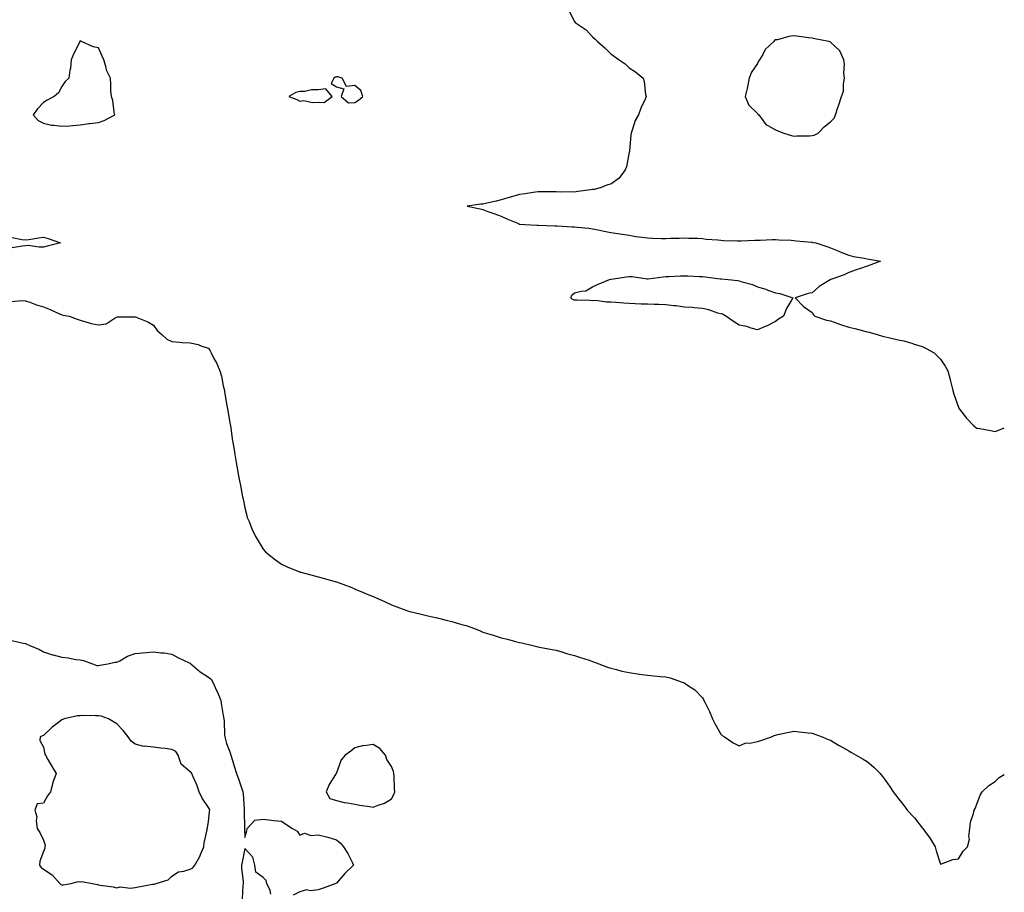
# Model space of a CAD drawing. Units: inches. Extents: x 920963 to 923603, y 7237178 to 7239818.
# Drawn here: x 923065 to 923603, y 7238927 to 7239404 of the extents above; entities that cross this region are included whole.
import ezdxf

# ---------------------------------------------------------------- set-up
doc = ezdxf.new("R2010")
doc.units = ezdxf.units.IN
doc.header["$MEASUREMENT"] = 0
doc.layers.add('Contour_92097237', color=7, linetype='Continuous', true_color=0x26af9a)

msp = doc.modelspace()

# ---------------------------------------------------------------- linework, layer by layer
at = {"layer": 'Contour_92097237'}
for points in [[(923365.03, 7239408.9, 3264), (923368.05, 7239402.9, 3264), (923368.55, 7239402.42, 3264), (923369.1, 7239401.92, 3264), (923374.44, 7239398.31, 3264), (923378.05, 7239394.57, 3264), (923379.42, 7239393.29, 3264), (923380.72, 7239391.92, 3264), (923384.64, 7239388.51, 3264), (923388.05, 7239385.18, 3264), (923389.95, 7239383.82, 3264), (923392.58, 7239381.92, 3264), (923395.85, 7239379.71, 3264), (923398.05, 7239377.63, 3264), (923401.48, 7239375.36, 3264), (923405.59, 7239371.92, 3264), (923406.25, 7239370.12, 3264), (923406.99, 7239362.98, 3264), (923407.25, 7239361.92, 3264), (923406.68, 7239360.54, 3264), (923404.38, 7239355.58, 3264), (923403.07, 7239351.92, 3264), (923401.24, 7239348.73, 3264), (923399.73, 7239343.6, 3264), (923399.05, 7239341.92, 3264), (923398.98, 7239340.99, 3264), (923398.12, 7239331.99, 3264), (923398.11, 7239331.86, 3264), (923398.05, 7239331.46, 3264), (923396.49, 7239323.48, 3264), (923395.84, 7239321.92, 3264), (923392.63, 7239317.34, 3264), (923388.05, 7239313.94, 3264), (923386.38, 7239313.59, 3264), (923382.1, 7239311.92, 3264), (923378.8, 7239311.17, 3264), (923378.05, 7239311.08, 3264), (923377.04, 7239310.91, 3264), (923369.92, 7239310.05, 3264), (923368.05, 7239309.7, 3264), (923365.89, 7239309.75, 3264), (923360.28, 7239309.69, 3264), (923358.05, 7239309.73, 3264), (923355.89, 7239309.76, 3264), (923350.13, 7239309.84, 3264), (923348.05, 7239309.87, 3264), (923345.61, 7239309.48, 3264), (923341.2, 7239308.78, 3264), (923338.05, 7239308.27, 3264), (923333.09, 7239306.96, 3264), (923333.03, 7239306.94, 3264), (923328.05, 7239305.53, 3264), (923325.27, 7239304.7, 3264), (923319.53, 7239303.4, 3264), (923318.05, 7239303, 3264), (923316.87, 7239303.1, 3264), (923309.42, 7239301.92, 3264), (923316.62, 7239300.49, 3264), (923318.05, 7239300.13, 3264), (923320.82, 7239299.15, 3264), (923324.11, 7239297.98, 3264), (923328.05, 7239296.56, 3264), (923331.24, 7239295.1, 3264), (923337.53, 7239292.44, 3264), (923338.05, 7239292.21, 3264), (923338.3, 7239292.17, 3264), (923340.96, 7239291.92, 3264), (923347.8, 7239291.67, 3264), (923348.05, 7239291.67, 3264), (923348.31, 7239291.66, 3264), (923357.41, 7239291.28, 3264), (923358.05, 7239291.27, 3264), (923358.75, 7239291.23, 3264), (923366.85, 7239290.72, 3264), (923368.05, 7239290.66, 3264), (923369.51, 7239290.46, 3264), (923376.04, 7239289.91, 3264), (923378.05, 7239289.59, 3264), (923380.99, 7239288.98, 3264), (923384.42, 7239288.29, 3264), (923388.05, 7239287.54, 3264), (923393.04, 7239286.93, 3264), (923393.06, 7239286.93, 3264), (923398.05, 7239286.09, 3264), (923401.63, 7239285.49, 3264), (923404.87, 7239285.1, 3264), (923408.05, 7239284.62, 3264), (923410.67, 7239284.54, 3264), (923415.59, 7239284.37, 3264), (923418.05, 7239284.3, 3264), (923420.58, 7239284.46, 3264), (923425.4, 7239284.57, 3264), (923428.05, 7239284.73, 3264), (923430.61, 7239284.49, 3264), (923435.49, 7239284.49, 3264), (923438.05, 7239284.27, 3264), (923440.14, 7239284.01, 3264), (923446.42, 7239283.55, 3264), (923448.05, 7239283.37, 3264), (923449.42, 7239283.29, 3264), (923456.97, 7239282.99, 3264), (923458.05, 7239282.95, 3264), (923459.09, 7239282.96, 3264), (923466.61, 7239283.36, 3264), (923468.05, 7239283.38, 3264), (923469.57, 7239283.44, 3264), (923476.22, 7239283.75, 3264), (923478.05, 7239283.8, 3264), (923479.78, 7239283.65, 3264), (923486.58, 7239283.39, 3264), (923488.05, 7239283.28, 3264), (923489.26, 7239283.13, 3264), (923497.7, 7239282.27, 3264), (923498.05, 7239282.23, 3264), (923498.32, 7239282.19, 3264), (923499.99, 7239281.92, 3264), (923505.98, 7239279.86, 3264), (923508.05, 7239279.28, 3264), (923512.61, 7239277.36, 3264), (923513.22, 7239277.09, 3264), (923518.05, 7239275.17, 3264), (923520.66, 7239274.53, 3264), (923526.39, 7239273.58, 3264), (923528.05, 7239273.21, 3264), (923529.1, 7239272.97, 3264), (923535.28, 7239271.92, 3264), (923530.13, 7239269.85, 3264), (923528.05, 7239269.19, 3264), (923523.93, 7239267.8, 3264), (923522.61, 7239267.37, 3264), (923518.05, 7239265.79, 3264), (923515.54, 7239264.44, 3264), (923508.18, 7239261.92, 3264), (923508.08, 7239261.89, 3264), (923508.05, 7239261.87, 3264), (923507.9, 7239261.77, 3264), (923501.91, 7239258.05, 3264), (923498.05, 7239254.56, 3264), (923495.8, 7239254.17, 3264), (923488.65, 7239251.92, 3264), (923493.23, 7239247.11, 3264), (923498.05, 7239243.94, 3264), (923498.65, 7239242.53, 3264), (923499.47, 7239241.92, 3264), (923505.85, 7239239.72, 3264), (923508.05, 7239239.34, 3264), (923512.03, 7239237.94, 3264), (923513.49, 7239237.36, 3264), (923518.05, 7239235.94, 3264), (923521.31, 7239235.18, 3264), (923526.13, 7239233.84, 3264), (923528.05, 7239233.37, 3264), (923529.2, 7239233.07, 3264), (923533.55, 7239231.92, 3264), (923536.95, 7239230.82, 3264), (923538.05, 7239230.52, 3264), (923539.78, 7239230.18, 3264), (923545.05, 7239228.91, 3264), (923548.05, 7239228.4, 3264), (923553, 7239226.87, 3264), (923553.14, 7239226.83, 3264), (923558.05, 7239225.38, 3264), (923560.34, 7239224.21, 3264), (923564.6, 7239221.92, 3264), (923566.37, 7239220.23, 3264), (923568.05, 7239218.39, 3264), (923570.69, 7239214.56, 3264), (923572.21, 7239211.92, 3264), (923573.37, 7239207.24, 3264), (923573.53, 7239206.44, 3264), (923574.61, 7239201.92, 3264), (923575.39, 7239199.26, 3264), (923577.9, 7239192.07, 3264), (923577.95, 7239191.92, 3264), (923577.98, 7239191.85, 3264), (923578.05, 7239191.72, 3264), (923582.28, 7239186.15, 3264), (923586.37, 7239181.92, 3264), (923587.28, 7239181.15, 3264), (923588.05, 7239180.64, 3264), (923589.58, 7239180.4, 3264), (923595.46, 7239179.33, 3264), (923598.05, 7239178.9, 3264), (923600.29, 7239179.68, 3264), (923603, 7239180.89, 3264)], [(923060.92, 7239284.79, 3265), (923066.18, 7239283.79, 3265), (923068.05, 7239283.62, 3265), (923069.92, 7239283.8, 3265), (923075.21, 7239284.76, 3265), (923078.05, 7239284.99, 3265), (923080.53, 7239284.4, 3265), (923087.28, 7239281.92, 3265), (923079.9, 7239280.07, 3265), (923078.05, 7239279.67, 3265), (923075.67, 7239279.54, 3265), (923069.51, 7239280.46, 3265), (923068.05, 7239280.34, 3265), (923066.29, 7239280.16, 3265), (923060.81, 7239279.17, 3265)], [(923060.12, 7239249.85, 3265), (923066.49, 7239250.36, 3265), (923068.05, 7239250.34, 3265), (923070.43, 7239249.54, 3265), (923074.14, 7239248, 3265), (923078.05, 7239246.99, 3265), (923081.7, 7239245.57, 3265), (923086.76, 7239243.21, 3265), (923088.05, 7239242.65, 3265), (923088.63, 7239242.5, 3265), (923092, 7239241.92, 3265), (923096.28, 7239240.15, 3265), (923098.05, 7239239.6, 3265), (923101.16, 7239238.81, 3265), (923104.04, 7239237.91, 3265), (923108.05, 7239237.07, 3265), (923112.28, 7239237.68, 3265), (923117.06, 7239240.93, 3265), (923118.05, 7239241.33, 3265), (923118.47, 7239241.49, 3265), (923127.63, 7239241.49, 3265), (923128.05, 7239241.59, 3265), (923128.68, 7239241.29, 3265), (923134.96, 7239238.83, 3265), (923138.05, 7239236.94, 3265), (923140.17, 7239234.04, 3265), (923142.67, 7239231.92, 3265), (923145.4, 7239229.27, 3265), (923148.05, 7239227.97, 3265), (923152.28, 7239227.69, 3265), (923153.68, 7239227.55, 3265), (923158.05, 7239227.25, 3265), (923162.54, 7239226.41, 3265), (923164.54, 7239225.43, 3265), (923168.05, 7239224.3, 3265), (923168.97, 7239222.84, 3265), (923169.55, 7239221.92, 3265), (923171.14, 7239218.83, 3265), (923172.51, 7239216.37, 3265), (923174.41, 7239211.92, 3265), (923175.24, 7239209.11, 3265), (923176.23, 7239203.75, 3265), (923176.69, 7239201.92, 3265), (923176.88, 7239200.75, 3265), (923178.05, 7239193.96, 3265), (923178.36, 7239192.23, 3265), (923178.42, 7239191.92, 3265), (923178.5, 7239191.47, 3265), (923179.73, 7239183.6, 3265), (923180.1, 7239181.92, 3265), (923180.51, 7239179.46, 3265), (923181.01, 7239174.89, 3265), (923181.6, 7239171.92, 3265), (923182.3, 7239167.67, 3265), (923182.45, 7239166.32, 3265), (923183.3, 7239161.92, 3265), (923183.95, 7239157.83, 3265), (923184.43, 7239155.54, 3265), (923185.07, 7239151.92, 3265), (923185.55, 7239149.42, 3265), (923186.79, 7239143.18, 3265), (923187.04, 7239141.92, 3265), (923187.2, 7239141.07, 3265), (923188.05, 7239137.11, 3265), (923189.06, 7239132.93, 3265), (923189.35, 7239131.92, 3265), (923190.31, 7239129.66, 3265), (923191.86, 7239125.74, 3265), (923193.68, 7239121.92, 3265), (923195.2, 7239119.07, 3265), (923198.05, 7239114.58, 3265), (923199.3, 7239113.17, 3265), (923200.58, 7239111.92, 3265), (923204.78, 7239108.65, 3265), (923208.05, 7239106.43, 3265), (923211.09, 7239104.97, 3265), (923217.79, 7239102.18, 3265), (923218.05, 7239102.07, 3265), (923218.16, 7239102.03, 3265), (923218.53, 7239101.92, 3265), (923226.03, 7239099.91, 3265), (923228.05, 7239099.44, 3265), (923231.45, 7239098.51, 3265), (923233.95, 7239097.82, 3265), (923238.05, 7239096.72, 3265), (923241.55, 7239095.42, 3265), (923246.43, 7239093.53, 3265), (923248.05, 7239092.92, 3265), (923248.72, 7239092.58, 3265), (923250.03, 7239091.92, 3265), (923255.78, 7239089.64, 3265), (923258.05, 7239088.77, 3265), (923262.73, 7239086.61, 3265), (923263.9, 7239086.06, 3265), (923268.05, 7239084.17, 3265), (923269.64, 7239083.5, 3265), (923273.88, 7239081.92, 3265), (923277.01, 7239080.88, 3265), (923278.05, 7239080.57, 3265), (923279.82, 7239080.14, 3265), (923285, 7239078.86, 3265), (923288.05, 7239078.18, 3265), (923293.11, 7239076.99, 3265), (923298.05, 7239075.82, 3265), (923301.17, 7239075.05, 3265), (923306.49, 7239073.47, 3265), (923308.05, 7239073.06, 3265), (923308.95, 7239072.82, 3265), (923311.57, 7239071.92, 3265), (923316.16, 7239070.03, 3265), (923318.05, 7239069.25, 3265), (923321.89, 7239068.08, 3265), (923323.69, 7239067.56, 3265), (923328.05, 7239066.14, 3265), (923331.48, 7239065.35, 3265), (923335.92, 7239064.05, 3265), (923338.05, 7239063.52, 3265), (923339.4, 7239063.28, 3265), (923345.36, 7239061.92, 3265), (923347.47, 7239061.34, 3265), (923348.05, 7239061.18, 3265), (923348.96, 7239061.01, 3265), (923355.84, 7239059.71, 3265), (923358.05, 7239059.29, 3265), (923361.73, 7239058.24, 3265), (923363.75, 7239057.62, 3265), (923368.05, 7239056.45, 3265), (923371.4, 7239055.27, 3265), (923376.12, 7239053.85, 3265), (923378.05, 7239053.23, 3265), (923379, 7239052.87, 3265), (923381.45, 7239051.92, 3265), (923386.21, 7239050.07, 3265), (923388.05, 7239049.56, 3265), (923391.15, 7239048.82, 3265), (923394.09, 7239047.96, 3265), (923398.05, 7239047.16, 3265), (923402.55, 7239046.42, 3265), (923403.69, 7239046.28, 3265), (923408.05, 7239045.61, 3265), (923411.48, 7239045.36, 3265), (923414.96, 7239045.01, 3265), (923418.05, 7239044.75, 3265), (923420.41, 7239044.28, 3265), (923426.98, 7239041.92, 3265), (923427.79, 7239041.66, 3265), (923428.05, 7239041.54, 3265), (923429.38, 7239040.58, 3265), (923433.8, 7239037.66, 3265), (923438.05, 7239033.22, 3265), (923438.57, 7239032.44, 3265), (923438.77, 7239031.92, 3265), (923439.45, 7239030.52, 3265), (923441.94, 7239025.81, 3265), (923443.52, 7239021.92, 3265), (923445.08, 7239018.95, 3265), (923448.05, 7239013.49, 3265), (923448.88, 7239012.75, 3265), (923450.05, 7239011.92, 3265), (923454.8, 7239008.67, 3265), (923458.05, 7239007.05, 3265), (923461.46, 7239008.51, 3265), (923464.79, 7239008.66, 3265), (923468.05, 7239009.46, 3265), (923469.89, 7239010.07, 3265), (923475.7, 7239011.92, 3265), (923477.32, 7239012.65, 3265), (923478.05, 7239012.94, 3265), (923479.33, 7239013.2, 3265), (923485.5, 7239014.47, 3265), (923488.05, 7239015.01, 3265), (923490.85, 7239014.71, 3265), (923495.8, 7239014.18, 3265), (923498.05, 7239013.94, 3265), (923499.53, 7239013.4, 3265), (923503.48, 7239011.92, 3265), (923506.73, 7239010.6, 3265), (923508.05, 7239010.09, 3265), (923512.47, 7239007.5, 3265), (923513.2, 7239007.07, 3265), (923518.05, 7239004.28, 3265), (923519.54, 7239003.4, 3265), (923521.99, 7239001.92, 3265), (923525.92, 7238999.78, 3265), (923528.05, 7238998.49, 3265), (923531.63, 7238995.5, 3265), (923535.09, 7238991.92, 3265), (923536.45, 7238990.32, 3265), (923538.05, 7238988.17, 3265), (923540.65, 7238984.53, 3265), (923542.28, 7238981.92, 3265), (923544.87, 7238978.74, 3265), (923548.05, 7238974.52, 3265), (923549.15, 7238973.01, 3265), (923549.83, 7238971.92, 3265), (923553.87, 7238967.74, 3265), (923558.05, 7238962.31, 3265), (923558.25, 7238962.12, 3265), (923558.4, 7238961.92, 3265), (923559.36, 7238960.61, 3265), (923562.56, 7238956.42, 3265), (923565.15, 7238951.92, 3265), (923565.77, 7238949.63, 3265), (923568.05, 7238942.45, 3265), (923568.67, 7238942.54, 3265), (923574.94, 7238945.04, 3265), (923578.05, 7238945.29, 3265), (923580.49, 7238949.48, 3265), (923582.85, 7238951.92, 3265), (923583.94, 7238956.03, 3265), (923583.65, 7238957.53, 3265), (923584.2, 7238961.92, 3265), (923584.53, 7238965.44, 3265), (923586.25, 7238970.12, 3265), (923586.54, 7238971.92, 3265), (923587.1, 7238972.87, 3265), (923588.05, 7238975.23, 3265), (923589.78, 7238980.18, 3265), (923590.96, 7238981.92, 3265), (923594.57, 7238985.4, 3265), (923598.05, 7238987.66, 3265), (923600.17, 7238989.8, 3265), (923603, 7238991.5, 3265)], [(923060.72, 7239064.59, 3266), (923066.81, 7239063.16, 3266), (923068.05, 7239062.98, 3266), (923068.82, 7239062.69, 3266), (923070.43, 7239061.92, 3266), (923075.79, 7239059.66, 3266), (923078.05, 7239058.52, 3266), (923082.97, 7239056.84, 3266), (923083.17, 7239056.8, 3266), (923088.05, 7239055.47, 3266), (923091.38, 7239055.25, 3266), (923095.66, 7239054.31, 3266), (923098.05, 7239054.09, 3266), (923099.88, 7239053.76, 3266), (923104.74, 7239051.92, 3266), (923107.14, 7239051.01, 3266), (923108.05, 7239050.94, 3266), (923108.79, 7239051.18, 3266), (923113.08, 7239051.92, 3266), (923117.2, 7239052.77, 3266), (923118.05, 7239052.71, 3266), (923119.68, 7239053.55, 3266), (923123.82, 7239056.15, 3266), (923128.05, 7239057.52, 3266), (923132.13, 7239057.84, 3266), (923134.22, 7239058.09, 3266), (923138.05, 7239058.41, 3266), (923142.04, 7239057.93, 3266), (923143.95, 7239057.82, 3266), (923148.05, 7239057.23, 3266), (923151.44, 7239055.31, 3266), (923157.53, 7239052.44, 3266), (923158.05, 7239052.17, 3266), (923158.25, 7239052.12, 3266), (923158.45, 7239051.92, 3266), (923163.63, 7239047.51, 3266), (923168.05, 7239044.64, 3266), (923169.62, 7239043.48, 3266), (923170.59, 7239041.92, 3266), (923172.59, 7239037.38, 3266), (923172.88, 7239036.75, 3266), (923174.87, 7239031.92, 3266), (923175.2, 7239029.07, 3266), (923176.24, 7239023.73, 3266), (923176.48, 7239021.92, 3266), (923176.61, 7239020.48, 3266), (923176.93, 7239013.04, 3266), (923177.02, 7239011.92, 3266), (923177.31, 7239011.18, 3266), (923178.05, 7239008.43, 3266), (923179.85, 7239003.72, 3266), (923180.36, 7239001.92, 3266), (923181.41, 7238998.55, 3266), (923182.16, 7238996.02, 3266), (923183.51, 7238991.92, 3266), (923184.69, 7238988.56, 3266), (923186.34, 7238983.63, 3266), (923186.92, 7238981.92, 3266), (923187.02, 7238980.88, 3266), (923187.56, 7238972.42, 3266), (923187.6, 7238971.92, 3266), (923187.65, 7238971.52, 3266), (923187.86, 7238962.11, 3266), (923187.88, 7238961.92, 3266), (923187.87, 7238961.74, 3266), (923188.05, 7238956.92, 3266), (923189.13, 7238960.84, 3266), (923189.24, 7238961.92, 3266), (923193.54, 7238966.43, 3266), (923198.05, 7238966.92, 3266), (923202.61, 7238966.48, 3266), (923203.66, 7238966.31, 3266), (923208.05, 7238965.83, 3266), (923210.33, 7238964.21, 3266), (923213.97, 7238961.92, 3266), (923216.56, 7238960.43, 3266), (923218.05, 7238958.34, 3266), (923220.67, 7238959.29, 3266), (923224.19, 7238958.06, 3266), (923228.05, 7238958.47, 3266), (923232.65, 7238957.32, 3266), (923233.34, 7238957.21, 3266), (923238.05, 7238955.69, 3266), (923240.16, 7238954.03, 3266), (923241.94, 7238951.92, 3266), (923244.33, 7238948.2, 3266), (923246.78, 7238943.2, 3266), (923247.45, 7238941.92, 3266), (923242.7, 7238937.26, 3266), (923238.05, 7238932.11, 3266), (923237.91, 7238932.06, 3266), (923237.65, 7238931.92, 3266), (923230.76, 7238929.21, 3266), (923228.05, 7238928.33, 3266), (923223.95, 7238927.82, 3266), (923221.64, 7238928.33, 3266), (923218.05, 7238927.32, 3266), (923214.43, 7238925.54, 3266)], [(923202.19, 7238926.06, 3266), (923201.9, 7238928.07, 3266), (923200.05, 7238931.92, 3266), (923199.56, 7238933.43, 3266), (923198.05, 7238935.05, 3266), (923194.09, 7238937.96, 3266), (923193.38, 7238941.92, 3266), (923192.29, 7238946.16, 3266), (923188.05, 7238950.97, 3266), (923186.47, 7238943.5, 3266), (923186.19, 7238941.92, 3266), (923186.24, 7238940.1, 3266), (923187.11, 7238932.87, 3266), (923187.14, 7238931.92, 3266), (923186.85, 7238930.72, 3266), (923186.59, 7238923.38, 3266)]]:
    msp.add_polyline3d(points, dxfattribs=at)
for points in [[(923108.05, 7239347.68, 3265), (923111.1, 7239348.87, 3265), (923116.96, 7239351.92, 3265), (923116.59, 7239353.38, 3265), (923115.9, 7239359.76, 3265), (923115.08, 7239361.92, 3265), (923114.78, 7239365.19, 3265), (923114.85, 7239368.72, 3265), (923114.51, 7239371.92, 3265), (923112.36, 7239376.24, 3265), (923112.19, 7239377.78, 3265), (923110.96, 7239381.92, 3265), (923110.07, 7239383.94, 3265), (923108.05, 7239388.43, 3265), (923105.14, 7239389.01, 3265), (923098.79, 7239391.92, 3265), (923098.3, 7239392.16, 3265), (923098.05, 7239392.41, 3265), (923097.88, 7239392.09, 3265), (923097.82, 7239391.92, 3265), (923097.62, 7239391.49, 3265), (923094.58, 7239385.39, 3265), (923093.12, 7239381.92, 3265), (923092.68, 7239377.29, 3265), (923092.39, 7239376.26, 3265), (923091.76, 7239371.92, 3265), (923089.85, 7239370.11, 3265), (923088.05, 7239367.46, 3265), (923086.12, 7239363.85, 3265), (923083.86, 7239361.92, 3265), (923079.99, 7239359.99, 3265), (923078.05, 7239358.58, 3265), (923074.74, 7239355.22, 3265), (923072.36, 7239351.92, 3265), (923074.99, 7239348.86, 3265), (923078.05, 7239347.26, 3265), (923082.31, 7239346.18, 3265), (923083.68, 7239346.29, 3265), (923088.05, 7239345.66, 3265), (923092.09, 7239345.96, 3265), (923093.94, 7239346.03, 3265), (923098.05, 7239346.37, 3265), (923102.9, 7239347.07, 3265), (923103.22, 7239347.09, 3265)], [(923498.05, 7239340.56, 3264), (923499.18, 7239340.79, 3264), (923501.24, 7239341.92, 3264), (923504.63, 7239345.34, 3264), (923508.05, 7239348.14, 3264), (923509.97, 7239350, 3264), (923510.83, 7239351.92, 3264), (923512.12, 7239355.99, 3264), (923512.54, 7239357.43, 3264), (923514.06, 7239361.92, 3264), (923515.13, 7239364.85, 3264), (923515.06, 7239368.92, 3264), (923515.68, 7239371.92, 3264), (923515.39, 7239374.58, 3264), (923515.67, 7239379.54, 3264), (923515.31, 7239381.92, 3264), (923513.04, 7239386.9, 3264), (923508.05, 7239391.64, 3264), (923507.88, 7239391.75, 3264), (923507.05, 7239391.92, 3264), (923499.48, 7239393.36, 3264), (923498.05, 7239393.73, 3264), (923496.05, 7239393.92, 3264), (923490.87, 7239394.74, 3264), (923488.05, 7239394.98, 3264), (923485.27, 7239394.7, 3264), (923479.07, 7239392.94, 3264), (923478.05, 7239392.8, 3264), (923477.47, 7239392.5, 3264), (923476.98, 7239391.92, 3264), (923472.34, 7239387.63, 3264), (923470.96, 7239384.84, 3264), (923469.2, 7239381.92, 3264), (923468.73, 7239381.24, 3264), (923468.05, 7239379.96, 3264), (923464.81, 7239375.16, 3264), (923463.65, 7239371.92, 3264), (923462.73, 7239367.24, 3264), (923462.42, 7239366.29, 3264), (923461.35, 7239361.92, 3264), (923463.32, 7239357.19, 3264), (923468.05, 7239352.65, 3264), (923468.35, 7239352.22, 3264), (923468.8, 7239351.92, 3264), (923471.3, 7239348.68, 3264), (923472.66, 7239346.54, 3264), (923473.86, 7239346.12, 3264), (923478.05, 7239343.78, 3264), (923479.28, 7239343.15, 3264), (923482.59, 7239341.92, 3264), (923486.65, 7239340.52, 3264), (923488.05, 7239340.2, 3264), (923489.61, 7239340.36, 3264), (923496.57, 7239340.44, 3264)], [(923248.05, 7239358.65, 3265), (923250.13, 7239359.83, 3265), (923252.53, 7239361.92, 3265), (923251.36, 7239365.22, 3265), (923248.05, 7239367.96, 3265), (923243.54, 7239367.42, 3265), (923241.1, 7239371.92, 3265), (923238.74, 7239372.61, 3265), (923238.05, 7239372.58, 3265), (923237.53, 7239372.44, 3265), (923236.69, 7239371.92, 3265), (923235.09, 7239368.96, 3265), (923238.05, 7239367.28, 3265), (923242.16, 7239366.03, 3265), (923240.55, 7239361.92, 3265), (923244.58, 7239358.45, 3265)], [(923228.05, 7239358.9, 3265), (923231.4, 7239358.57, 3265), (923235.68, 7239361.92, 3265), (923232.27, 7239366.14, 3265), (923228.05, 7239365.6, 3265), (923224.42, 7239365.55, 3265), (923220.8, 7239364.67, 3265), (923218.05, 7239364.62, 3265), (923215.85, 7239364.12, 3265), (923211.97, 7239361.92, 3265), (923216.32, 7239360.19, 3265), (923218.05, 7239359.4, 3265), (923220.32, 7239359.64, 3265), (923224.83, 7239358.71, 3265)], [(923478.05, 7239239.04, 3264), (923473.46, 7239236.5, 3264), (923472.27, 7239236.15, 3264), (923468.05, 7239234.46, 3264), (923464.68, 7239235.29, 3264), (923462.34, 7239236.21, 3264), (923458.05, 7239236.89, 3264), (923455.1, 7239238.97, 3264), (923450.82, 7239241.92, 3264), (923449.09, 7239242.96, 3264), (923448.05, 7239243.1, 3264), (923446.46, 7239243.51, 3264), (923441.55, 7239245.42, 3264), (923438.05, 7239246.02, 3264), (923433.57, 7239246.4, 3264), (923432.68, 7239246.55, 3264), (923428.05, 7239246.86, 3264), (923423.62, 7239247.49, 3264), (923422.48, 7239247.49, 3264), (923418.05, 7239247.98, 3264), (923414.29, 7239248.16, 3264), (923411.69, 7239248.28, 3264), (923408.05, 7239248.44, 3264), (923404.63, 7239248.5, 3264), (923401.3, 7239248.67, 3264), (923398.05, 7239248.73, 3264), (923395.11, 7239248.97, 3264), (923390.63, 7239249.34, 3264), (923388.05, 7239249.57, 3264), (923385.66, 7239249.54, 3264), (923379.61, 7239250.36, 3264), (923378.05, 7239250.33, 3264), (923376.59, 7239250.46, 3264), (923369.44, 7239250.53, 3264), (923368.05, 7239250.64, 3264), (923367.12, 7239250.99, 3264), (923366.1, 7239251.92, 3264), (923366.71, 7239253.26, 3264), (923368.05, 7239254.6, 3264), (923371.75, 7239255.62, 3264), (923374.29, 7239255.68, 3264), (923378.05, 7239257.85, 3264), (923380.72, 7239259.25, 3264), (923387.28, 7239261.92, 3264), (923387.96, 7239262.01, 3264), (923388.05, 7239262.04, 3264), (923388.18, 7239262.05, 3264), (923396.61, 7239263.36, 3264), (923398.05, 7239263.46, 3264), (923399.6, 7239263.47, 3264), (923407.78, 7239262.19, 3264), (923408.05, 7239262.19, 3264), (923408.33, 7239262.2, 3264), (923416.52, 7239263.45, 3264), (923418.05, 7239263.51, 3264), (923419.69, 7239263.55, 3264), (923426.09, 7239263.87, 3264), (923428.05, 7239263.93, 3264), (923430.02, 7239263.89, 3264), (923436.47, 7239263.5, 3264), (923438.05, 7239263.46, 3264), (923439.5, 7239263.37, 3264), (923447.69, 7239262.28, 3264), (923448.05, 7239262.25, 3264), (923448.37, 7239262.23, 3264), (923452.17, 7239261.92, 3264), (923457.47, 7239261.33, 3264), (923458.05, 7239261.25, 3264), (923459.09, 7239260.88, 3264), (923465.37, 7239259.24, 3264), (923468.05, 7239257.96, 3264), (923472.72, 7239256.59, 3264), (923473.83, 7239256.14, 3264), (923478.05, 7239254.66, 3264), (923480.3, 7239254.17, 3264), (923487.43, 7239251.92, 3264), (923486.74, 7239250.6, 3264), (923483.93, 7239246.03, 3264), (923482.35, 7239241.92, 3264), (923479.67, 7239240.3, 3264)], [(923138.05, 7238931.53, 3267), (923138.4, 7238931.57, 3267), (923139.59, 7238931.92, 3267), (923146.13, 7238933.84, 3267), (923148.05, 7238935.93, 3267), (923151.68, 7238938.29, 3267), (923154.72, 7238938.59, 3267), (923158.05, 7238939.66, 3267), (923159.55, 7238940.42, 3267), (923160.61, 7238941.92, 3267), (923163.42, 7238946.55, 3267), (923163.76, 7238947.63, 3267), (923165.56, 7238951.92, 3267), (923165.84, 7238954.14, 3267), (923167.34, 7238961.21, 3267), (923167.44, 7238961.92, 3267), (923167.51, 7238962.46, 3267), (923168.05, 7238965.52, 3267), (923168.76, 7238971.21, 3267), (923168.78, 7238971.92, 3267), (923168.63, 7238972.5, 3267), (923168.05, 7238973.42, 3267), (923164.63, 7238978.5, 3267), (923162.99, 7238981.92, 3267), (923161.83, 7238985.7, 3267), (923159.75, 7238990.22, 3267), (923159.09, 7238991.92, 3267), (923158.68, 7238992.55, 3267), (923158.05, 7238992.86, 3267), (923153.15, 7238997.02, 3267), (923151.49, 7239001.92, 3267), (923150.2, 7239004.07, 3267), (923148.05, 7239005.11, 3267), (923144.39, 7239005.58, 3267), (923142.02, 7239005.89, 3267), (923138.05, 7239006.38, 3267), (923133.15, 7239006.81, 3267), (923132.83, 7239006.7, 3267), (923128.05, 7239007.93, 3267), (923125.82, 7239009.68, 3267), (923124.28, 7239011.92, 3267), (923121.58, 7239015.46, 3267), (923118.05, 7239019.07, 3267), (923116.28, 7239020.15, 3267), (923113.52, 7239021.92, 3267), (923109.42, 7239023.29, 3267), (923108.05, 7239023.55, 3267), (923106.47, 7239023.5, 3267), (923099.73, 7239023.6, 3267), (923098.05, 7239023.55, 3267), (923096.58, 7239023.39, 3267), (923089.21, 7239021.92, 3267), (923088.48, 7239021.49, 3267), (923088.05, 7239021.25, 3267), (923085.41, 7239019.28, 3267), (923082.65, 7239017.32, 3267), (923078.05, 7239012.78, 3267), (923077.45, 7239012.52, 3267), (923076.08, 7239011.92, 3267), (923076.06, 7239009.94, 3267), (923078.05, 7239006.3, 3267), (923078.68, 7239002.55, 3267), (923079.06, 7239001.92, 3267), (923080.38, 7238999.59, 3267), (923082.28, 7238996.15, 3267), (923084.87, 7238991.92, 3267), (923083.13, 7238987, 3267), (923083.08, 7238986.89, 3267), (923081.83, 7238981.92, 3267), (923080.22, 7238979.74, 3267), (923078.05, 7238975.71, 3267), (923074.59, 7238975.38, 3267), (923073.2, 7238971.92, 3267), (923074.41, 7238968.29, 3267), (923073.89, 7238966.08, 3267), (923074.45, 7238961.92, 3267), (923075.9, 7238959.77, 3267), (923078.05, 7238955.53, 3267), (923078.84, 7238952.71, 3267), (923078.74, 7238951.92, 3267), (923078.75, 7238951.22, 3267), (923078.05, 7238949.26, 3267), (923075.94, 7238944.03, 3267), (923075.86, 7238941.92, 3267), (923076.65, 7238940.52, 3267), (923078.05, 7238939.69, 3267), (923082.64, 7238936.51, 3267), (923086.91, 7238931.92, 3267), (923087.47, 7238931.34, 3267), (923088.05, 7238931.1, 3267), (923088.87, 7238931.1, 3267), (923092.89, 7238931.92, 3267), (923097.1, 7238932.87, 3267), (923098.05, 7238932.81, 3267), (923098.98, 7238932.86, 3267), (923104.59, 7238931.92, 3267), (923107.45, 7238931.32, 3267), (923108.05, 7238931.16, 3267), (923109, 7238930.97, 3267), (923116.12, 7238929.99, 3267), (923118.05, 7238929.54, 3267), (923119.9, 7238930.07, 3267), (923125.49, 7238929.36, 3267), (923128.05, 7238929.74, 3267), (923129.93, 7238930.04, 3267), (923137.59, 7238931.46, 3267)], [(923268.05, 7238978.09, 3266), (923269.42, 7238980.55, 3266), (923269.98, 7238981.92, 3266), (923269.79, 7238983.66, 3266), (923269.57, 7238990.4, 3266), (923269.42, 7238991.92, 3266), (923269.14, 7238993.01, 3266), (923268.05, 7238995.78, 3266), (923265.64, 7238999.52, 3266), (923264.82, 7239001.92, 3266), (923261.67, 7239005.53, 3266), (923258.05, 7239007.8, 3266), (923253.26, 7239007.13, 3266), (923252.78, 7239007.19, 3266), (923248.05, 7239005.93, 3266), (923245.9, 7239004.08, 3266), (923242.88, 7239001.92, 3266), (923240.57, 7238999.4, 3266), (923238.05, 7238992.29, 3266), (923237.95, 7238992.03, 3266), (923237.85, 7238991.92, 3266), (923237.6, 7238991.46, 3266), (923234.1, 7238985.87, 3266), (923232.41, 7238981.92, 3266), (923234.51, 7238978.38, 3266), (923238.05, 7238977.12, 3266), (923242.23, 7238976.11, 3266), (923244.01, 7238975.96, 3266), (923248.05, 7238975.21, 3266), (923250.75, 7238974.62, 3266), (923256.05, 7238973.92, 3266), (923258.05, 7238973.54, 3266), (923260.81, 7238974.68, 3266), (923264.3, 7238975.66, 3266)]]:
    msp.add_polyline3d(points, close=True, dxfattribs=at)

doc.saveas('drawing.dxf')
